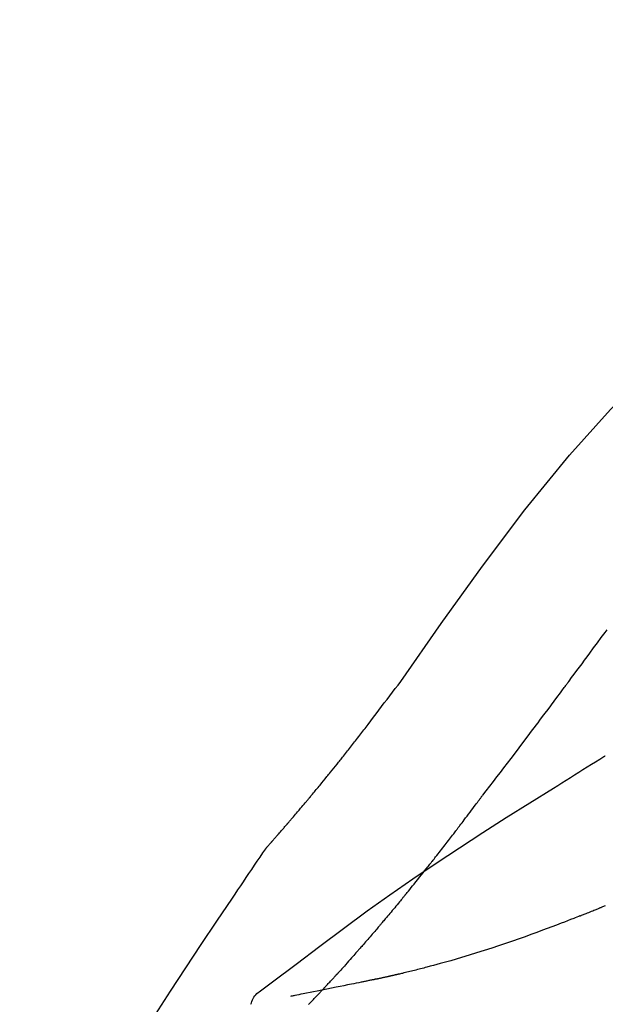
# Model space of a CAD drawing. Extents: x 28111 to 54267, y -21830 to -13430.
# Drawn here: x 32394 to 32421, y -18977 to -18933 of the extents above; entities that cross this region are included whole.
import ezdxf

# ---------------------------------------------------------------- set-up
doc = ezdxf.new("R2010")
doc.units = 0
doc.header["$LTSCALE"] = 50
doc.header["$MEASUREMENT"] = 0
doc.layers.get('0').update_dxf_attribs({"linetype": 'CONTINUOUS'})
doc.layers.add('150-機器', color=8, linetype='CONTINUOUS')
doc.layers.add('166-寸法B', color=11, linetype='CONTINUOUS')
doc.styles.add('KH001', font='txt')
doc.dimstyles.new('KH1xx030', dxfattribs={"dimscale": 30, "dimtxt": 2, "dimasz": 0.6, "dimexe": 0.3, "dimexo": 1.2, "dimgap": 0.5, "dimtad": 3, "dimdec": 1, "dimdsep": 46, "dimlunit": 6, "dimtxsty": 'KH001', "dimblk": 'DOT', "dimcen": 1, "dimdle": 1, "dimclrd": 256, "dimclre": 256, "dimclrt": 256, "dimadec": 0, "dimazin": 0, "dimtfac": 1, "dimtdec": 1, "dimtix": 1, "dimtmove": 2, "dimatfit": 3, "dimldrblk": 'CLOSEDBLANK', "dimfxl": 1, "dimtolj": 1, "dimtzin": 0, "dimlwd": -1, "dimlwe": -1, "dimarcsym": 0})

# ---------------------------------------------------------------- blocks, each defined once
blk = doc.blocks.new('_Dot')
at = {"color": 0, "linetype": 'ByBlock', "lineweight": -2}
blk.add_line((-0.5, 0), (-1, 0), dxfattribs=at)
at = {"color": 0, "linetype": 'ByBlock', "const_width": 0.5}
blk.add_lwpolyline([(-0.25, 0, 1), (0.25, 0, 1)], format="xyb", close=True, dxfattribs=at)
blk = doc.blocks.new('*D147')
at = {"layer": '166-寸法B', "transparency": 16777216}
for p, q in [((32352.718, -18851.293), (32352.718, -18828.372)), ((33002.718, -19108.885), (33002.718, -18828.372)), ((32984.718, -18837.372), (32370.718, -18837.372))]:
    blk.add_line(p, q, dxfattribs=at)
at = {"layer": '166-寸法B', "transparency": 16777216, "xscale": 18, "yscale": 18, "zscale": 18, "rotation": 180}
blk.add_blockref('_Dot', (32352.718, -18837.372), dxfattribs=at)
at = {"layer": '166-寸法B', "transparency": 16777216, "xscale": 18, "yscale": 18, "zscale": 18}
blk.add_blockref('_Dot', (33002.718, -18837.372), dxfattribs=at)
at = {"layer": '166-寸法B', "transparency": 16777216, "insert": (32677.718, -18792.372), "char_height": 60, "attachment_point": 5, "style": 'KH001'}
blk.add_mtext('\\A1;650', dxfattribs=at)
blk = doc.blocks.new('_ClosedBlank')
at = {"color": 0, "linetype": 'ByBlock', "lineweight": -2}
for p, q in [((-1, 0.1667), (0, 0)), ((-1, 0.1667), (-1, -0.1667)), ((0, 0), (-1, -0.1667))]:
    blk.add_line(p, q, dxfattribs=at)

msp = doc.modelspace()

# ---------------------------------------------------------------- linework, layer by layer
at = {"layer": '150-機器', "color": 13, "linetype": 'Continuous'}
for points in [[(32411.379, -18962.491), (32413.204, -18959.871), (32415.061, -18957.278), (32416.98, -18954.738), (32418.993, -18952.278), (32420.832, -18950.224), (32422.741, -18948.231), (32424.697, -18946.277), (32426.676, -18944.344)], [(32418.969, -18962.472), (32419.086, -18962.314), (32419.203, -18962.156), (32419.32, -18961.999), (32419.437, -18961.841), (32419.553, -18961.684), (32419.67, -18961.526), (32419.787, -18961.368), (32419.903, -18961.211), (32420.077, -18960.976), (32420.25, -18960.742), (32420.424, -18960.507), (32420.597, -18960.273), (32420.683, -18960.156)], [(32409.912, -18964.422), (32410.03, -18964.261), (32410.148, -18964.101), (32410.267, -18963.94), (32410.387, -18963.78), (32410.51, -18963.618), (32410.634, -18963.457), (32410.757, -18963.295), (32410.881, -18963.134), (32411.005, -18962.973), (32411.129, -18962.811), (32411.252, -18962.65), (32411.375, -18962.488)], [(32415.072, -18967.62), (32415.233, -18967.414), (32415.394, -18967.208), (32415.554, -18967.002), (32415.714, -18966.796), (32415.874, -18966.588), (32416.033, -18966.38), (32416.192, -18966.171), (32416.351, -18965.962), (32416.595, -18965.641), (32416.838, -18965.319), (32417.081, -18964.996), (32417.324, -18964.674), (32417.406, -18964.565), (32417.488, -18964.456), (32417.569, -18964.347), (32417.651, -18964.238), (32417.774, -18964.074), (32417.898, -18963.909), (32418.021, -18963.744), (32418.144, -18963.579), (32418.206, -18963.496), (32418.268, -18963.413), (32418.33, -18963.33), (32418.391, -18963.248), (32418.464, -18963.151), (32418.536, -18963.054), (32418.608, -18962.957), (32418.68, -18962.86), (32418.716, -18962.811), (32418.752, -18962.763), (32418.788, -18962.714), (32418.824, -18962.666), (32418.84, -18962.645), (32418.855, -18962.624), (32418.871, -18962.603), (32418.886, -18962.583), (32418.896, -18962.569), (32418.907, -18962.555), (32418.917, -18962.541), (32418.927, -18962.527), (32418.932, -18962.521), (32418.937, -18962.514), (32418.942, -18962.508), (32418.947, -18962.501), (32418.952, -18962.494), (32418.958, -18962.486), (32418.963, -18962.479), (32418.969, -18962.472)], [(32409.339, -18965.159), (32409.386, -18965.098), (32409.432, -18965.037), (32409.479, -18964.976), (32409.526, -18964.915), (32409.573, -18964.853), (32409.621, -18964.792), (32409.668, -18964.731), (32409.716, -18964.67), (32409.765, -18964.609), (32409.813, -18964.547), (32409.861, -18964.486), (32409.91, -18964.425)], [(32408.791, -18965.852), (32408.835, -18965.795), (32408.88, -18965.737), (32408.924, -18965.679), (32408.969, -18965.622), (32409.014, -18965.564), (32409.06, -18965.506), (32409.106, -18965.448), (32409.152, -18965.391), (32409.199, -18965.333), (32409.245, -18965.275), (32409.292, -18965.217), (32409.339, -18965.159)], [(32405.321, -18969.982), (32405.323, -18969.98), (32405.324, -18969.978), (32405.326, -18969.976), (32405.328, -18969.974), (32405.335, -18969.966), (32405.343, -18969.957), (32405.35, -18969.949), (32405.357, -18969.941), (32405.369, -18969.927), (32405.382, -18969.913), (32405.394, -18969.9), (32405.406, -18969.886), (32405.423, -18969.867), (32405.44, -18969.848), (32405.457, -18969.829), (32405.473, -18969.81), (32405.488, -18969.793), (32405.502, -18969.777), (32405.516, -18969.761), (32405.531, -18969.745), (32405.541, -18969.733), (32405.551, -18969.722), (32405.561, -18969.711), (32405.571, -18969.7), (32405.573, -18969.697), (32405.575, -18969.695), (32405.577, -18969.693), (32405.579, -18969.69), (32405.583, -18969.686), (32405.587, -18969.681), (32405.591, -18969.676), (32405.595, -18969.671), (32405.602, -18969.664), (32405.608, -18969.657), (32405.614, -18969.65), (32405.621, -18969.642), (32405.637, -18969.624), (32405.652, -18969.607), (32405.668, -18969.589), (32405.684, -18969.571), (32405.709, -18969.542), (32405.734, -18969.514), (32405.759, -18969.485), (32405.784, -18969.457), (32405.806, -18969.431), (32405.829, -18969.405), (32405.851, -18969.38), (32405.874, -18969.354), (32405.909, -18969.313), (32405.945, -18969.272), (32405.98, -18969.232), (32406.016, -18969.191), (32406.042, -18969.161), (32406.068, -18969.131), (32406.094, -18969.101), (32406.12, -18969.071), (32406.152, -18969.034), (32406.184, -18968.997), (32406.216, -18968.96), (32406.248, -18968.922), (32406.251, -18968.918), (32406.255, -18968.914), (32406.258, -18968.91), (32406.262, -18968.906), (32406.269, -18968.897), (32406.277, -18968.889), (32406.284, -18968.881), (32406.291, -18968.872), (32406.302, -18968.86), (32406.313, -18968.847), (32406.324, -18968.834), (32406.335, -18968.822), (32406.361, -18968.791), (32406.387, -18968.761), (32406.413, -18968.73), (32406.439, -18968.7), (32406.462, -18968.673), (32406.486, -18968.646), (32406.509, -18968.618), (32406.532, -18968.591), (32406.58, -18968.535), (32406.628, -18968.479), (32406.675, -18968.423), (32406.723, -18968.367), (32406.757, -18968.328), (32406.79, -18968.288), (32406.823, -18968.249), (32406.857, -18968.209), (32406.909, -18968.147), (32406.962, -18968.085), (32407.014, -18968.023), (32407.066, -18967.961), (32407.084, -18967.94), (32407.102, -18967.919), (32407.119, -18967.897), (32407.137, -18967.876), (32407.164, -18967.844), (32407.192, -18967.811), (32407.219, -18967.779), (32407.246, -18967.746), (32407.255, -18967.735), (32407.264, -18967.724), (32407.274, -18967.713), (32407.283, -18967.702), (32407.297, -18967.686), (32407.31, -18967.669), (32407.324, -18967.652), (32407.338, -18967.636), (32407.343, -18967.63), (32407.347, -18967.624), (32407.352, -18967.619), (32407.357, -18967.613), (32407.366, -18967.602), (32407.375, -18967.591), (32407.385, -18967.58), (32407.394, -18967.569), (32407.436, -18967.518), (32407.478, -18967.468), (32407.52, -18967.417), (32407.562, -18967.367), (32407.605, -18967.315), (32407.648, -18967.263), (32407.691, -18967.211), (32407.734, -18967.159), (32407.811, -18967.064), (32407.889, -18966.969), (32407.967, -18966.874), (32408.044, -18966.779), (32408.084, -18966.731), (32408.123, -18966.682), (32408.163, -18966.633), (32408.202, -18966.585), (32408.278, -18966.492), (32408.353, -18966.398), (32408.428, -18966.305), (32408.504, -18966.211), (32408.539, -18966.167), (32408.575, -18966.122), (32408.611, -18966.078), (32408.646, -18966.033), (32408.683, -18965.988), (32408.719, -18965.943), (32408.755, -18965.898), (32408.791, -18965.852)], [(32405.321, -18969.982), (32405.323, -18969.98), (32405.324, -18969.978), (32405.326, -18969.976), (32405.328, -18969.974), (32405.335, -18969.966), (32405.343, -18969.957), (32405.35, -18969.949), (32405.357, -18969.941), (32405.369, -18969.927), (32405.382, -18969.913), (32405.394, -18969.9), (32405.406, -18969.886), (32405.423, -18969.867), (32405.44, -18969.848), (32405.457, -18969.829), (32405.473, -18969.81), (32405.488, -18969.793), (32405.502, -18969.777), (32405.516, -18969.761), (32405.531, -18969.745), (32405.541, -18969.733), (32405.551, -18969.722), (32405.561, -18969.711), (32405.571, -18969.7), (32405.573, -18969.697), (32405.575, -18969.695), (32405.577, -18969.693), (32405.579, -18969.69), (32405.583, -18969.686), (32405.587, -18969.681), (32405.591, -18969.676), (32405.595, -18969.671), (32405.602, -18969.664), (32405.608, -18969.657), (32405.614, -18969.65), (32405.621, -18969.642), (32405.637, -18969.624), (32405.652, -18969.607), (32405.668, -18969.589), (32405.684, -18969.571), (32405.709, -18969.542), (32405.734, -18969.514), (32405.759, -18969.485), (32405.784, -18969.457), (32405.806, -18969.431), (32405.829, -18969.405), (32405.851, -18969.38), (32405.874, -18969.354), (32405.909, -18969.313), (32405.945, -18969.272), (32405.98, -18969.232), (32406.016, -18969.191), (32406.042, -18969.161), (32406.068, -18969.131), (32406.094, -18969.101), (32406.12, -18969.071), (32406.152, -18969.034), (32406.184, -18968.997), (32406.216, -18968.96), (32406.248, -18968.922), (32406.251, -18968.918), (32406.255, -18968.914), (32406.258, -18968.91), (32406.262, -18968.906), (32406.269, -18968.897), (32406.277, -18968.889), (32406.284, -18968.881), (32406.291, -18968.872), (32406.302, -18968.86), (32406.313, -18968.847), (32406.324, -18968.834), (32406.335, -18968.822), (32406.361, -18968.791), (32406.387, -18968.761), (32406.413, -18968.73), (32406.439, -18968.7), (32406.462, -18968.673), (32406.486, -18968.646), (32406.509, -18968.618), (32406.532, -18968.591), (32406.58, -18968.535), (32406.628, -18968.479), (32406.675, -18968.423), (32406.723, -18968.367), (32406.757, -18968.328), (32406.79, -18968.288), (32406.823, -18968.249), (32406.857, -18968.209), (32406.909, -18968.147), (32406.962, -18968.085), (32407.014, -18968.023), (32407.066, -18967.961), (32407.084, -18967.94), (32407.102, -18967.919), (32407.119, -18967.897), (32407.137, -18967.876), (32407.164, -18967.844), (32407.192, -18967.811), (32407.219, -18967.779), (32407.246, -18967.746), (32407.255, -18967.735), (32407.264, -18967.724), (32407.274, -18967.713), (32407.283, -18967.702), (32407.297, -18967.686), (32407.31, -18967.669), (32407.324, -18967.652), (32407.338, -18967.636), (32407.343, -18967.63), (32407.347, -18967.624), (32407.352, -18967.619), (32407.357, -18967.613), (32407.366, -18967.602), (32407.375, -18967.591), (32407.385, -18967.58), (32407.394, -18967.569), (32407.436, -18967.518), (32407.478, -18967.468), (32407.52, -18967.417), (32407.562, -18967.367), (32407.605, -18967.315), (32407.648, -18967.263), (32407.691, -18967.211), (32407.734, -18967.159), (32407.811, -18967.064), (32407.889, -18966.969), (32407.967, -18966.874), (32408.044, -18966.779), (32408.084, -18966.731), (32408.123, -18966.682), (32408.163, -18966.633), (32408.202, -18966.585), (32408.278, -18966.492), (32408.353, -18966.398), (32408.428, -18966.305), (32408.504, -18966.211), (32408.539, -18966.167), (32408.575, -18966.122), (32408.611, -18966.078), (32408.646, -18966.033), (32408.683, -18965.988), (32408.719, -18965.943), (32408.755, -18965.898), (32408.791, -18965.852)], [(32418.272, -18967.293), (32418.461, -18967.173), (32418.65, -18967.054), (32418.838, -18966.934), (32419.027, -18966.815), (32419.216, -18966.696), (32419.406, -18966.577), (32419.595, -18966.459), (32419.785, -18966.341), (32419.975, -18966.223), (32420.165, -18966.105), (32420.355, -18965.988), (32420.545, -18965.871)], [(32420.548, -18965.869), (32420.553, -18965.866), (32420.557, -18965.863), (32420.562, -18965.861), (32420.567, -18965.858), (32420.571, -18965.855), (32420.576, -18965.852), (32420.581, -18965.849), (32420.585, -18965.846), (32420.59, -18965.843), (32420.595, -18965.84), (32420.6, -18965.837), (32420.604, -18965.834)], [(32405.109, -18976.405), (32405.169, -18976.359), (32405.229, -18976.314), (32405.289, -18976.268), (32405.349, -18976.223), (32405.409, -18976.178), (32405.469, -18976.132), (32405.53, -18976.087), (32405.59, -18976.042), (32406.656, -18975.237), (32407.721, -18974.432), (32408.79, -18973.631), (32409.866, -18972.841), (32410.891, -18972.109), (32411.926, -18971.39), (32412.969, -18970.683), (32414.019, -18969.988), (32415.077, -18969.305), (32416.139, -18968.63), (32417.205, -18967.96), (32418.272, -18967.293)], [(32413.949, -18969.111), (32413.973, -18969.079), (32413.998, -18969.047), (32414.022, -18969.014), (32414.047, -18968.982), (32414.094, -18968.92), (32414.141, -18968.859), (32414.188, -18968.797), (32414.235, -18968.735), (32414.303, -18968.645), (32414.37, -18968.556), (32414.438, -18968.466), (32414.505, -18968.376), (32414.567, -18968.294), (32414.629, -18968.211), (32414.691, -18968.128), (32414.752, -18968.046), (32414.792, -18967.993), (32414.831, -18967.94), (32414.871, -18967.887), (32414.91, -18967.835), (32414.929, -18967.81), (32414.948, -18967.784), (32414.967, -18967.759), (32414.985, -18967.734)], [(32414.992, -18967.724), (32414.993, -18967.723), (32414.994, -18967.722), (32414.994, -18967.721), (32414.995, -18967.721), (32415, -18967.714), (32415.005, -18967.707), (32415.01, -18967.7), (32415.016, -18967.694), (32415.019, -18967.688), (32415.023, -18967.683), (32415.027, -18967.678), (32415.031, -18967.673), (32415.035, -18967.668), (32415.039, -18967.663), (32415.043, -18967.658), (32415.047, -18967.652), (32415.05, -18967.649), (32415.053, -18967.645), (32415.056, -18967.642), (32415.058, -18967.638), (32415.06, -18967.636), (32415.061, -18967.634), (32415.063, -18967.633), (32415.064, -18967.631), (32415.065, -18967.63), (32415.065, -18967.629), (32415.066, -18967.628), (32415.067, -18967.627), (32415.067, -18967.626), (32415.068, -18967.625), (32415.069, -18967.624), (32415.07, -18967.624)], [(32412.729, -18970.684), (32412.748, -18970.661), (32412.766, -18970.637), (32412.785, -18970.613), (32412.804, -18970.589), (32412.84, -18970.543), (32412.877, -18970.496), (32412.914, -18970.449), (32412.951, -18970.403), (32413.005, -18970.334), (32413.059, -18970.265), (32413.113, -18970.196), (32413.167, -18970.127), (32413.218, -18970.06), (32413.27, -18969.993), (32413.322, -18969.927), (32413.374, -18969.86), (32413.424, -18969.796), (32413.474, -18969.731), (32413.523, -18969.667), (32413.573, -18969.602), (32413.621, -18969.54), (32413.669, -18969.478), (32413.716, -18969.416), (32413.764, -18969.354), (32413.795, -18969.313), (32413.826, -18969.272), (32413.857, -18969.231), (32413.888, -18969.191), (32413.903, -18969.171), (32413.919, -18969.151), (32413.934, -18969.131), (32413.949, -18969.111)], [(32405.284, -18970.036), (32405.287, -18970.032), (32405.29, -18970.027), (32405.293, -18970.023), (32405.296, -18970.018), (32405.299, -18970.014), (32405.302, -18970.009), (32405.305, -18970.005), (32405.309, -18970), (32405.312, -18969.995), (32405.315, -18969.991), (32405.318, -18969.986), (32405.321, -18969.982)], [(32403.784, -18972.263), (32403.908, -18972.077), (32404.031, -18971.89), (32404.155, -18971.704), (32404.279, -18971.519), (32404.403, -18971.333), (32404.528, -18971.148), (32404.653, -18970.962), (32404.778, -18970.777), (32404.904, -18970.593), (32405.03, -18970.408), (32405.156, -18970.223), (32405.282, -18970.039)], [(32411.554, -18972.146), (32411.568, -18972.13), (32411.581, -18972.113), (32411.595, -18972.096), (32411.609, -18972.08), (32411.636, -18972.046), (32411.664, -18972.012), (32411.691, -18971.979), (32411.719, -18971.945), (32411.783, -18971.867), (32411.846, -18971.788), (32411.91, -18971.709), (32411.974, -18971.63), (32412.059, -18971.525), (32412.143, -18971.421), (32412.228, -18971.316), (32412.312, -18971.21), (32412.382, -18971.122), (32412.452, -18971.033), (32412.522, -18970.945), (32412.592, -18970.856), (32412.627, -18970.813), (32412.661, -18970.77), (32412.695, -18970.727), (32412.729, -18970.684)], [(32411.554, -18972.146), (32411.535, -18972.17), (32411.516, -18972.193), (32411.496, -18972.216), (32411.477, -18972.24), (32411.44, -18972.286), (32411.402, -18972.332), (32411.364, -18972.378), (32411.326, -18972.424), (32411.27, -18972.491), (32411.215, -18972.559), (32411.159, -18972.626), (32411.103, -18972.693), (32411.049, -18972.758), (32410.995, -18972.823), (32410.94, -18972.888), (32410.886, -18972.952), (32410.834, -18973.014), (32410.782, -18973.076), (32410.73, -18973.139), (32410.678, -18973.2), (32410.643, -18973.241), (32410.609, -18973.281), (32410.575, -18973.322), (32410.541, -18973.362), (32410.524, -18973.382), (32410.507, -18973.401), (32410.49, -18973.421), (32410.474, -18973.441)], [(32395.464, -18985.941), (32395.501, -18985.875), (32395.537, -18985.809), (32395.573, -18985.743), (32395.61, -18985.677), (32395.646, -18985.611), (32395.683, -18985.545), (32395.72, -18985.479), (32395.756, -18985.413), (32396.403, -18984.245), (32397.048, -18983.076), (32397.699, -18981.91), (32398.361, -18980.75), (32399, -18979.664), (32399.652, -18978.587), (32400.318, -18977.517), (32400.995, -18976.455), (32401.683, -18975.4), (32402.378, -18974.351), (32403.08, -18973.306), (32403.784, -18972.263)], [(32420.38, -18972.69), (32420.395, -18972.683), (32420.41, -18972.677), (32420.425, -18972.671), (32420.44, -18972.664), (32420.47, -18972.652), (32420.5, -18972.639), (32420.531, -18972.626), (32420.561, -18972.613), (32420.606, -18972.594)], [(32419.46, -18973.066), (32419.39, -18973.093), (32419.32, -18973.121), (32419.251, -18973.148), (32419.181, -18973.176), (32419.04, -18973.232), (32418.9, -18973.287), (32418.759, -18973.343), (32418.618, -18973.398), (32418.408, -18973.478), (32418.198, -18973.557), (32417.987, -18973.635), (32417.777, -18973.712), (32417.513, -18973.809), (32417.249, -18973.905), (32416.984, -18974), (32416.72, -18974.094), (32416.411, -18974.202), (32416.102, -18974.308), (32415.793, -18974.413), (32415.483, -18974.515), (32415.141, -18974.626), (32414.799, -18974.735), (32414.456, -18974.84), (32414.113, -18974.944), (32413.874, -18975.014), (32413.634, -18975.083), (32413.395, -18975.151), (32413.154, -18975.217), (32413.005, -18975.258), (32412.855, -18975.298), (32412.705, -18975.338), (32412.554, -18975.378), (32412.483, -18975.396), (32412.413, -18975.415), (32412.342, -18975.433), (32412.271, -18975.452), (32412.201, -18975.47), (32412.132, -18975.487), (32412.062, -18975.505), (32411.993, -18975.523), (32411.925, -18975.54), (32411.857, -18975.556), (32411.789, -18975.573), (32411.72, -18975.59), (32411.654, -18975.606), (32411.587, -18975.622), (32411.521, -18975.638), (32411.454, -18975.654), (32411.411, -18975.664), (32411.367, -18975.674), (32411.324, -18975.684), (32411.281, -18975.694), (32411.259, -18975.699), (32411.238, -18975.704), (32411.216, -18975.709), (32411.194, -18975.714)], [(32419.46, -18973.066), (32419.479, -18973.058), (32419.499, -18973.051), (32419.518, -18973.043), (32419.537, -18973.035), (32419.575, -18973.02), (32419.614, -18973.004), (32419.652, -18972.989), (32419.691, -18972.974), (32419.748, -18972.95), (32419.806, -18972.927), (32419.863, -18972.903), (32419.921, -18972.88), (32419.978, -18972.856), (32420.036, -18972.833), (32420.093, -18972.809), (32420.15, -18972.785), (32420.189, -18972.77), (32420.227, -18972.754), (32420.265, -18972.738), (32420.303, -18972.722), (32420.322, -18972.714), (32420.342, -18972.706), (32420.361, -18972.698), (32420.38, -18972.69)], [(32410.474, -18973.441), (32410.455, -18973.463), (32410.436, -18973.485), (32410.418, -18973.507), (32410.399, -18973.529), (32410.363, -18973.572), (32410.326, -18973.614), (32410.29, -18973.657), (32410.253, -18973.7), (32410.2, -18973.762), (32410.146, -18973.825), (32410.093, -18973.887), (32410.039, -18973.949), (32409.989, -18974.008), (32409.938, -18974.067), (32409.887, -18974.125), (32409.836, -18974.184), (32409.788, -18974.239), (32409.74, -18974.295), (32409.692, -18974.35), (32409.644, -18974.405), (32409.613, -18974.441), (32409.582, -18974.477), (32409.551, -18974.512), (32409.52, -18974.548), (32409.505, -18974.565), (32409.489, -18974.582), (32409.474, -18974.6), (32409.459, -18974.617)], [(32409.459, -18974.617), (32409.433, -18974.646), (32409.407, -18974.676), (32409.381, -18974.706), (32409.355, -18974.735), (32409.306, -18974.791), (32409.258, -18974.846), (32409.209, -18974.901), (32409.16, -18974.957), (32409.092, -18975.034), (32409.024, -18975.11), (32408.956, -18975.187), (32408.887, -18975.264), (32408.833, -18975.324), (32408.779, -18975.385), (32408.724, -18975.445), (32408.67, -18975.505), (32408.638, -18975.54), (32408.606, -18975.575), (32408.575, -18975.61), (32408.543, -18975.644), (32408.531, -18975.658), (32408.519, -18975.671), (32408.506, -18975.684), (32408.494, -18975.698)], [(32407.904, -18976.335), (32407.915, -18976.324), (32407.927, -18976.312), (32407.938, -18976.3), (32407.949, -18976.288), (32407.971, -18976.264), (32407.994, -18976.24), (32408.016, -18976.216), (32408.038, -18976.192), (32408.072, -18976.156), (32408.105, -18976.12), (32408.139, -18976.084), (32408.172, -18976.048), (32408.206, -18976.012), (32408.239, -18975.976), (32408.272, -18975.94), (32408.305, -18975.904), (32408.327, -18975.88), (32408.35, -18975.856), (32408.372, -18975.832), (32408.394, -18975.808), (32408.405, -18975.795), (32408.416, -18975.783), (32408.427, -18975.771), (32408.438, -18975.759)], [(32408.494, -18975.698), (32408.49, -18975.703), (32408.485, -18975.708), (32408.48, -18975.713), (32408.475, -18975.718), (32408.471, -18975.723), (32408.466, -18975.729), (32408.461, -18975.734), (32408.457, -18975.739), (32408.452, -18975.744), (32408.447, -18975.749), (32408.443, -18975.754), (32408.438, -18975.759)], [(32411.194, -18975.714), (32411.188, -18975.716), (32411.181, -18975.717), (32411.175, -18975.719), (32411.168, -18975.72), (32411.155, -18975.723), (32411.142, -18975.726), (32411.129, -18975.729), (32411.116, -18975.732), (32411.095, -18975.737), (32411.073, -18975.742), (32411.051, -18975.747), (32411.029, -18975.752), (32411.005, -18975.757), (32410.982, -18975.763), (32410.958, -18975.768), (32410.934, -18975.773), (32410.917, -18975.777), (32410.9, -18975.781), (32410.883, -18975.785), (32410.866, -18975.789), (32410.858, -18975.791), (32410.85, -18975.792), (32410.841, -18975.794), (32410.833, -18975.796)], [(32410.223, -18975.924), (32410.222, -18975.924), (32410.22, -18975.925), (32410.219, -18975.925), (32410.218, -18975.925), (32410.204, -18975.929), (32410.19, -18975.933), (32410.176, -18975.937), (32410.162, -18975.94), (32410.135, -18975.945), (32410.107, -18975.95), (32410.079, -18975.954), (32410.052, -18975.958), (32410.011, -18975.965), (32409.971, -18975.974), (32409.931, -18975.984), (32409.89, -18975.993), (32409.852, -18976.001), (32409.814, -18976.009), (32409.775, -18976.016), (32409.737, -18976.024), (32409.7, -18976.032), (32409.664, -18976.039), (32409.627, -18976.047), (32409.59, -18976.054), (32409.481, -18976.077), (32409.372, -18976.099), (32409.262, -18976.122), (32409.153, -18976.144), (32408.981, -18976.179), (32408.809, -18976.214), (32408.637, -18976.249), (32408.466, -18976.284), (32408.25, -18976.327), (32408.035, -18976.37), (32407.819, -18976.413), (32407.604, -18976.456), (32407.445, -18976.488), (32407.287, -18976.519), (32407.128, -18976.551), (32406.969, -18976.582), (32406.875, -18976.601), (32406.78, -18976.619), (32406.686, -18976.638), (32406.591, -18976.657), (32406.555, -18976.664), (32406.518, -18976.671), (32406.482, -18976.678), (32406.446, -18976.685), (32406.437, -18976.687), (32406.428, -18976.689), (32406.42, -18976.69), (32406.411, -18976.692)], [(32410.833, -18975.796), (32410.819, -18975.799), (32410.805, -18975.803), (32410.791, -18975.806), (32410.777, -18975.809), (32410.751, -18975.815), (32410.725, -18975.821), (32410.699, -18975.827), (32410.673, -18975.833), (32410.638, -18975.84), (32410.602, -18975.848), (32410.567, -18975.856), (32410.532, -18975.864), (32410.503, -18975.87), (32410.475, -18975.877), (32410.446, -18975.883), (32410.418, -18975.889), (32410.396, -18975.894), (32410.373, -18975.898), (32410.351, -18975.903), (32410.329, -18975.907), (32410.314, -18975.911), (32410.298, -18975.914), (32410.282, -18975.917), (32410.266, -18975.92), (32410.258, -18975.921), (32410.25, -18975.922), (32410.242, -18975.922), (32410.233, -18975.923), (32410.23, -18975.924), (32410.227, -18975.924), (32410.224, -18975.924), (32410.221, -18975.925)], [(32404.618, -18977.049), (32404.64, -18976.984), (32404.663, -18976.919), (32404.689, -18976.855), (32404.719, -18976.794), (32404.755, -18976.733), (32404.795, -18976.675), (32404.84, -18976.621), (32404.889, -18976.571), (32404.941, -18976.525), (32404.995, -18976.483), (32405.051, -18976.443), (32405.109, -18976.405)], [(32407.217, -18977.053), (32407.231, -18977.038), (32407.246, -18977.024), (32407.26, -18977.009), (32407.275, -18976.994), (32407.304, -18976.964), (32407.332, -18976.935), (32407.361, -18976.905), (32407.39, -18976.875), (32407.433, -18976.831), (32407.476, -18976.786), (32407.519, -18976.741), (32407.562, -18976.696), (32407.605, -18976.651), (32407.648, -18976.606), (32407.691, -18976.561), (32407.734, -18976.516), (32407.762, -18976.486), (32407.791, -18976.456), (32407.819, -18976.426), (32407.847, -18976.396), (32407.862, -18976.381), (32407.876, -18976.366), (32407.89, -18976.351), (32407.904, -18976.335)]]:
    msp.add_lwpolyline(points, dxfattribs=at)

# ---------------------------------------------------------------- dimensions: what is measured, and where the dimension line sits
at = {"layer": '166-寸法B'}
dim = msp.add_linear_dim(base=(32352.718, -18837.372), p1=(33002.718, -19144.885), p2=(32352.718, -18887.293), angle=180, dimstyle='KH1xx030', dxfattribs=at)
dim.commit()
dim.dimension.update_dxf_attribs({"geometry": '*D147', "text_midpoint": (32677.718, -18792.372)})

doc.saveas('drawing.dxf')
